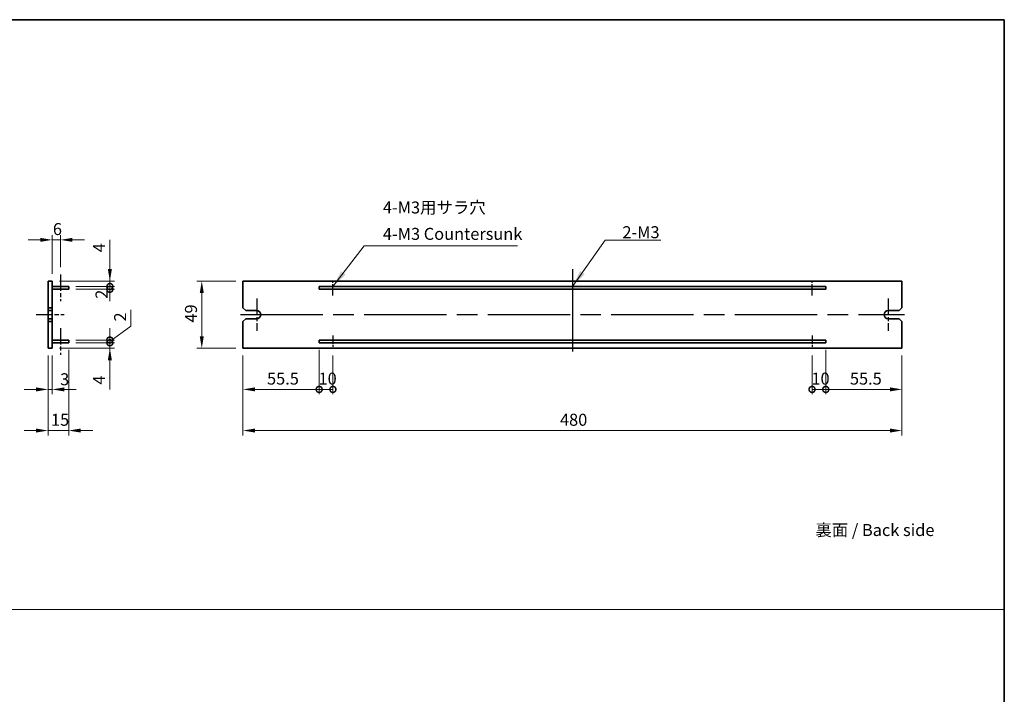
# Model space of a CAD drawing. Units: millimetres. Extents: x 72 to 11080, y 40 to 1586.
# Drawn here: x 4849 to 5566, y 532 to 1024 of the extents above; entities that cross this region are included whole.
import ezdxf

# ---------------------------------------------------------------- set-up
doc = ezdxf.new("R2010")
doc.units = ezdxf.units.MM
doc.header["$LTSCALE"] = 5
doc.linetypes.add('AM_ISO08W050', pattern=[18, 12, -1.5, 3, -1.5])
doc.layers.get('Defpoints').update_dxf_attribs({"lineweight": 25})
for name, color, linetype, lineweight in [('AM_7', 4, 'AM_ISO08W050', 25), ('Border (ISO)', 7, 'Continuous', 35), ('Dimension (ISO)', 7, 'Continuous', 18), ('Dimension (ISO) @ 1', 7, 'Continuous', 18), ('Sketch Geometry (ISO)', 7, 'Continuous', 18), ('Symbol (ISO)', 7, 'Continuous', 18), ('Visible (ISO)', 7, 'Continuous', 35)]:
    doc.layers.add(name, color=color, linetype=linetype, lineweight=lineweight)
doc.styles.add('Note Text (TK)', font='txt')
doc.dimstyles.new('Default - Method 1b (TK)', dxfattribs={"dimscale": 5, "dimtxt": 2.5, "dimasz": 2.5, "dimexe": 1, "dimexo": 1.5, "dimgap": 1, "dimtad": 1, "dimtoh": 1, "dimrnd": 1e-08, "dimdsep": 46, "dimtxsty": 'Note Text (TK)', "dimcen": 0.09, "dimdle": 5, "dimclrd": 100, "dimclre": 100, "dimclrt": 7, "dimadec": 1, "dimazin": 1, "dimtfac": 1, "dimtmove": 0, "dimatfit": 3, "dimfxl": 1, "dimtolj": 1, "dimlwd": -1, "dimlwe": -1, "dimarcsym": 0})
doc.dimstyles.new('Default - Method 1b (TK)$7', dxfattribs={"dimscale": 5, "dimtxt": 2.5, "dimasz": 2.5, "dimexe": 1, "dimexo": 1.5, "dimgap": 1, "dimtad": 1, "dimtoh": 1, "dimrnd": 1e-08, "dimdsep": 46, "dimtxsty": 'Note Text (TK)', "dimcen": 0.09, "dimdle": 5, "dimclrd": 100, "dimclre": 100, "dimclrt": 7, "dimadec": 1, "dimazin": 1, "dimtfac": 1, "dimtmove": 0, "dimatfit": 3, "dimfxl": 1, "dimtolj": 1, "dimlwd": -1, "dimlwe": -1, "dimarcsym": 0})

# ---------------------------------------------------------------- blocks, each defined once
blk = doc.blocks.new('図面枠 tk図枠')
at = {"layer": 'Border (ISO)'}
for p, q in [((14.5, 289), (405.5, 289)), ((405.5, 289), (405.5, 8))]:
    blk.add_line(p, q, dxfattribs=at)
blk = doc.blocks.new('*D71')
at = {"layer": 'Defpoints', "color": 0}
for p in [(4879, 863), (4873, 833), (4879, 837.75)]:
    blk.add_point(p, dxfattribs=at)
at = {"layer": 'Dimension (ISO)', "color": 100}
for p, q in [((4864.25, 863), (4855.5, 863)), ((4873, 838.25), (4873, 866.5)), ((4873, 863), (4879, 863)), ((4879, 843), (4879, 866.5)), ((4887.75, 863), (4896.5, 863))]:
    blk.add_line(p, q, dxfattribs=at)
for points in [[(4864.25, 864.46), (4864.25, 861.54), (4873, 863)], [(4887.75, 864.46), (4887.75, 861.54), (4879, 863)]]:
    blk.add_solid(points, dxfattribs=at)
at = {"layer": 'Dimension (ISO)', "color": 7, "insert": (4873.51, 870.88), "char_height": 8.75, "attachment_point": 4, "style": 'Note Text (TK)'}
blk.add_mtext('\\A1;6', dxfattribs=at)
blk = doc.blocks.new('*D72')
at = {"layer": 'Defpoints', "color": 0}
for p in [(4870, 784), (4873, 784), (4873, 754)]:
    blk.add_point(p, dxfattribs=at)
at = {"layer": 'Dimension (ISO)', "color": 100}
for p, q in [((4870, 778.75), (4870, 750.5)), ((4873, 778.75), (4873, 750.5)), ((4861.25, 754), (4852.5, 754)), ((4870, 754), (4873, 754)), ((4881.75, 754), (4890.5, 754))]:
    blk.add_line(p, q, dxfattribs=at)
for points in [[(4861.25, 755.46), (4861.25, 752.54), (4870, 754)], [(4881.75, 755.46), (4881.75, 752.54), (4873, 754)]]:
    blk.add_solid(points, dxfattribs=at)
at = {"layer": 'Dimension (ISO)', "color": 7, "insert": (4878.8, 761.39), "char_height": 8.75, "attachment_point": 4, "style": 'Note Text (TK)'}
blk.add_mtext('\\A1;3', dxfattribs=at)
blk = doc.blocks.new('*D73')
at = {"layer": 'Defpoints', "color": 0}
for p in [(4870, 784), (4885, 788), (4885, 724)]:
    blk.add_point(p, dxfattribs=at)
at = {"layer": 'Dimension (ISO)', "color": 100}
for p, q in [((4885, 782.75), (4885, 720.5)), ((4870, 778.75), (4870, 720.5)), ((4861.25, 724), (4852.5, 724)), ((4870, 724), (4885, 724)), ((4893.75, 724), (4902.5, 724))]:
    blk.add_line(p, q, dxfattribs=at)
for points in [[(4861.25, 725.46), (4861.25, 722.54), (4870, 724)], [(4893.75, 725.46), (4893.75, 722.54), (4885, 724)]]:
    blk.add_solid(points, dxfattribs=at)
at = {"layer": 'Dimension (ISO)', "color": 7, "insert": (4872.13, 731.88), "char_height": 8.75, "attachment_point": 4, "style": 'Note Text (TK)'}
blk.add_mtext('\\A1;15', dxfattribs=at)
blk = doc.blocks.new('_DotSmall')
at = {"color": 0, "linetype": 'ByBlock', "const_width": 0.5}
blk.add_lwpolyline([(-0.0625, 0, 1), (0.0625, 0, 1)], format="xyb", close=True, dxfattribs=at)
blk = doc.blocks.new('*D74')
at = {"layer": 'Defpoints', "color": 0}
for p in [(4873, 784), (4885, 788), (4915, 788)]:
    blk.add_point(p, dxfattribs=at)
at = {"layer": 'Dimension (ISO)', "color": 100}
for p, q in [((4915, 788), (4915, 796.75)), ((4878.25, 784), (4918.5, 784)), ((4890.25, 788), (4918.5, 788)), ((4915, 784), (4915, 788)), ((4915, 784), (4915, 788)), ((4915, 753.98), (4915, 784)), ((4915, 775.25), (4915, 766.5))]:
    blk.add_line(p, q, dxfattribs=at)
blk.add_solid([(4913.54, 775.25), (4916.46, 775.25), (4915, 784)], dxfattribs=at)
at = {"layer": 'Dimension (ISO)', "color": 100, "xscale": 8.75, "yscale": 8.75, "zscale": 8.75, "rotation": 270}
blk.add_blockref('_DotSmall', (4915, 788), dxfattribs=at)
at = {"layer": 'Dimension (ISO)', "color": 7, "insert": (4907.12, 757.48), "char_height": 8.75, "attachment_point": 4, "rotation": 90, "style": 'Note Text (TK)'}
blk.add_mtext('\\A1;4', dxfattribs=at)
blk = doc.blocks.new('*D75')
at = {"layer": 'Defpoints', "color": 0}
for p in [(4873, 833), (4915, 833), (4885, 829)]:
    blk.add_point(p, dxfattribs=at)
at = {"layer": 'Dimension (ISO)', "color": 100}
for p, q in [((4915, 863.02), (4915, 833)), ((4915, 841.75), (4915, 850.5)), ((4878.25, 833), (4918.5, 833)), ((4915, 829), (4915, 833)), ((4915, 829), (4915, 833)), ((4890.25, 829), (4918.5, 829)), ((4915, 829), (4915, 820.25))]:
    blk.add_line(p, q, dxfattribs=at)
blk.add_solid([(4913.54, 841.75), (4916.46, 841.75), (4915, 833)], dxfattribs=at)
at = {"layer": 'Dimension (ISO)', "color": 100, "xscale": 8.75, "yscale": 8.75, "zscale": 8.75, "rotation": 90}
blk.add_blockref('_DotSmall', (4915, 829), dxfattribs=at)
at = {"layer": 'Dimension (ISO)', "color": 7, "insert": (4907.12, 854), "char_height": 8.75, "attachment_point": 4, "rotation": 90, "style": 'Note Text (TK)'}
blk.add_mtext('\\A1;4', dxfattribs=at)
blk = doc.blocks.new('*D76')
at = {"layer": 'Defpoints', "color": 0}
for p in [(4885, 829), (4885, 827), (4915, 829)]:
    blk.add_point(p, dxfattribs=at)
at = {"layer": 'Dimension (ISO)', "color": 100}
for p, q in [((4915, 829), (4915, 837.75)), ((4890.25, 829), (4918.5, 829)), ((4890.25, 827), (4918.5, 827)), ((4915, 827), (4915, 829)), ((4915, 827), (4915, 818.25))]:
    blk.add_line(p, q, dxfattribs=at)
at = {"layer": 'Dimension (ISO)', "color": 100, "xscale": 8.75, "yscale": 8.75, "zscale": 8.75}
for p, rotation in [((4915, 829), 270), ((4915, 827), 90)]:
    blk.add_blockref('_DotSmall', p, dxfattribs=dict(at, rotation=rotation))
at = {"layer": 'Dimension (ISO)', "color": 7, "insert": (4908.93, 820.07), "char_height": 8.75, "attachment_point": 4, "rotation": 90, "style": 'Note Text (TK)'}
blk.add_mtext('\\A1;2', dxfattribs=at)
blk = doc.blocks.new('*D77')
at = {"layer": 'Defpoints', "color": 0}
for p in [(4885, 790), (4915, 790), (4885, 788)]:
    blk.add_point(p, dxfattribs=at)
at = {"layer": 'Dimension (ISO)', "color": 100}
for p, q in [((4930.36, 799.99), (4930.36, 812.06)), ((4915, 789), (4930.36, 799.99)), ((4915, 790), (4915, 798.75)), ((4890.25, 790), (4918.5, 790)), ((4915, 788), (4915, 790)), ((4915, 788), (4915, 790)), ((4890.25, 788), (4918.5, 788)), ((4915, 788), (4915, 779.25))]:
    blk.add_line(p, q, dxfattribs=at)
at = {"layer": 'Dimension (ISO)', "color": 100, "xscale": 8.75, "yscale": 8.75, "zscale": 8.75}
for p, rotation in [((4915, 790), 270), ((4915, 788), 90)]:
    blk.add_blockref('_DotSmall', p, dxfattribs=dict(at, rotation=rotation))
at = {"layer": 'Dimension (ISO)', "color": 7, "insert": (4922.49, 803.49), "char_height": 8.75, "attachment_point": 4, "rotation": 90, "style": 'Note Text (TK)'}
blk.add_mtext('\\A1;2', dxfattribs=at)
blk = doc.blocks.new('*D78')
at = {"layer": 'Defpoints', "color": 0}
for p in [(5011.96, 833), (4981.96, 784), (5011.96, 784)]:
    blk.add_point(p, dxfattribs=at)
at = {"layer": 'Dimension (ISO)', "color": 100}
for p, q in [((5006.71, 833), (4978.46, 833)), ((4981.96, 824.25), (4981.96, 792.75)), ((5006.71, 784), (4978.46, 784))]:
    blk.add_line(p, q, dxfattribs=at)
for points in [[(4980.5, 824.25), (4983.42, 824.25), (4981.96, 833)], [(4980.5, 792.75), (4983.42, 792.75), (4981.96, 784)]]:
    blk.add_solid(points, dxfattribs=at)
at = {"layer": 'Dimension (ISO)', "color": 7, "insert": (4974.08, 802.71), "char_height": 8.75, "attachment_point": 4, "rotation": 90, "style": 'Note Text (TK)'}
blk.add_mtext('\\A1;49', dxfattribs=at)
blk = doc.blocks.new('*D79')
at = {"layer": 'Defpoints', "color": 0}
for p in [(5011.96, 784), (5067.46, 788), (5067.46, 754)]:
    blk.add_point(p, dxfattribs=at)
at = {"layer": 'Dimension (ISO)', "color": 100}
for p, q in [((5067.46, 782.75), (5067.46, 750.5)), ((5011.96, 778.75), (5011.96, 750.5)), ((5020.71, 754), (5067.46, 754))]:
    blk.add_line(p, q, dxfattribs=at)
blk.add_solid([(5020.71, 755.46), (5020.71, 752.54), (5011.96, 754)], dxfattribs=at)
at = {"layer": 'Dimension (ISO)', "color": 100, "xscale": 8.75, "yscale": 8.75, "zscale": 8.75}
blk.add_blockref('_DotSmall', (5067.46, 754), dxfattribs=at)
at = {"layer": 'Dimension (ISO)', "color": 7, "insert": (5029.48, 761.88), "char_height": 8.75, "attachment_point": 4, "style": 'Note Text (TK)'}
blk.add_mtext('\\A1;55.5', dxfattribs=at)
blk = doc.blocks.new('*D80')
at = {"layer": 'Defpoints', "color": 0}
for p in [(5067.46, 788), (5077.46, 784), (5077.46, 754)]:
    blk.add_point(p, dxfattribs=at)
at = {"layer": 'Dimension (ISO)', "color": 100}
for p, q in [((5067.46, 782.75), (5067.46, 750.5)), ((5077.46, 778.75), (5077.46, 750.5)), ((5067.46, 754), (5077.46, 754))]:
    blk.add_line(p, q, dxfattribs=at)
at = {"layer": 'Dimension (ISO)', "color": 100, "xscale": 8.75, "yscale": 8.75, "zscale": 8.75, "rotation": 180}
blk.add_blockref('_DotSmall', (5067.46, 754), dxfattribs=at)
at = {"layer": 'Dimension (ISO)', "color": 100, "xscale": 8.75, "yscale": 8.75, "zscale": 8.75}
blk.add_blockref('_DotSmall', (5077.46, 754), dxfattribs=at)
at = {"layer": 'Dimension (ISO)', "color": 7, "insert": (5066.99, 761.88), "char_height": 8.75, "attachment_point": 4, "style": 'Note Text (TK)'}
blk.add_mtext('\\A1;10', dxfattribs=at)
blk = doc.blocks.new('*D81')
at = {"layer": 'Defpoints', "color": 0}
for p in [(5426.46, 784), (5436.46, 788), (5436.46, 754)]:
    blk.add_point(p, dxfattribs=at)
at = {"layer": 'Dimension (ISO)', "color": 100}
for p, q in [((5436.46, 782.75), (5436.46, 750.5)), ((5426.46, 778.75), (5426.46, 750.5)), ((5426.46, 754), (5436.46, 754))]:
    blk.add_line(p, q, dxfattribs=at)
at = {"layer": 'Dimension (ISO)', "color": 100, "xscale": 8.75, "yscale": 8.75, "zscale": 8.75, "rotation": 180}
blk.add_blockref('_DotSmall', (5426.46, 754), dxfattribs=at)
at = {"layer": 'Dimension (ISO)', "color": 100, "xscale": 8.75, "yscale": 8.75, "zscale": 8.75}
blk.add_blockref('_DotSmall', (5436.46, 754), dxfattribs=at)
at = {"layer": 'Dimension (ISO)', "color": 7, "insert": (5425.99, 761.88), "char_height": 8.75, "attachment_point": 4, "style": 'Note Text (TK)'}
blk.add_mtext('\\A1;10', dxfattribs=at)
blk = doc.blocks.new('*D82')
at = {"layer": 'Defpoints', "color": 0}
for p in [(5436.46, 788), (5491.96, 784), (5491.96, 754)]:
    blk.add_point(p, dxfattribs=at)
at = {"layer": 'Dimension (ISO)', "color": 100}
for p, q in [((5436.46, 782.75), (5436.46, 750.5)), ((5491.96, 778.75), (5491.96, 750.5)), ((5436.46, 754), (5483.21, 754))]:
    blk.add_line(p, q, dxfattribs=at)
blk.add_solid([(5483.21, 755.46), (5483.21, 752.54), (5491.96, 754)], dxfattribs=at)
at = {"layer": 'Dimension (ISO)', "color": 100, "xscale": 8.75, "yscale": 8.75, "zscale": 8.75, "rotation": 180}
blk.add_blockref('_DotSmall', (5436.46, 754), dxfattribs=at)
at = {"layer": 'Dimension (ISO)', "color": 7, "insert": (5454.05, 761.88), "char_height": 8.75, "attachment_point": 4, "style": 'Note Text (TK)'}
blk.add_mtext('\\A1;55.5', dxfattribs=at)
blk = doc.blocks.new('*D83')
at = {"layer": 'Defpoints', "color": 0}
for p in [(5011.96, 784), (5491.96, 784), (5491.96, 724)]:
    blk.add_point(p, dxfattribs=at)
at = {"layer": 'Dimension (ISO)', "color": 100}
for p, q in [((5011.96, 778.75), (5011.96, 720.5)), ((5491.96, 778.75), (5491.96, 720.5)), ((5020.71, 724), (5483.21, 724))]:
    blk.add_line(p, q, dxfattribs=at)
for points in [[(5020.71, 725.46), (5020.71, 722.54), (5011.96, 724)], [(5483.21, 725.46), (5483.21, 722.54), (5491.96, 724)]]:
    blk.add_solid(points, dxfattribs=at)
at = {"layer": 'Dimension (ISO)', "color": 7, "insert": (5242.86, 731.88), "char_height": 8.75, "attachment_point": 4, "style": 'Note Text (TK)'}
blk.add_mtext('\\A1;480', dxfattribs=at)

msp = doc.modelspace()

# ---------------------------------------------------------------- linework, layer by layer
at = {"layer": 'AM_7'}
for p, q in [((5251.9576, 841.75), (5251.9576, 775.25)), ((5010.2076, 808.5), (5493.7076, 808.5))]:
    msp.add_line(p, q, dxfattribs=at)
at = {"layer": 'AM_7', "ltscale": 0.2}
for p, q in [((4878.9989, 837.75), (4878.9989, 818.25)), ((5021.9576, 820.25), (5021.9576, 796.75)), ((5481.9576, 820.25), (5481.9576, 796.75)), ((4861.2489, 808.5), (4881.7489, 808.5)), ((4878.9989, 798.75), (4878.9989, 779.25))]:
    msp.add_line(p, q, dxfattribs=at)
at = {"layer": 'AM_7', "ltscale": 0.1}
for p, q in [((5077.4576, 822.5704), (5077.4576, 833)), ((5426.4576, 822.5704), (5426.4576, 833)), ((5077.4576, 793.2767), (5077.4576, 784)), ((5426.4576, 793.2767), (5426.4576, 784))]:
    msp.add_line(p, q, dxfattribs=at)
at = {"layer": 'Sketch Geometry (ISO)'}
msp.add_line((4198, 593.5), (5566.5, 593.5), dxfattribs=at)
at = {"layer": 'Visible (ISO)'}
for p, q in [((4869.9989, 833), (4872.9989, 833)), ((4869.9989, 813.5), (4869.9989, 833)), ((4872.9989, 833), (4872.9989, 813.5)), ((5491.9576, 833), (5011.9576, 833)), ((5011.9576, 833), (5011.9576, 813.5)), ((5491.9576, 813.5), (5491.9576, 833)), ((4872.9989, 829), (4884.9989, 829)), ((4872.9989, 827), (4884.9989, 827)), ((4884.9989, 829), (4884.9989, 827)), ((5067.4576, 829), (5067.4576, 827)), ((5436.4576, 829), (5067.4576, 829)), ((5067.4576, 827), (5436.4576, 827)), ((5436.4576, 827), (5436.4576, 829)), ((4872.9989, 813.5), (4869.9989, 813.5)), ((4869.9989, 813.5), (4869.9989, 811.5)), ((4869.9989, 811.5), (4872.9989, 811.5)), ((4869.9989, 805.5), (4869.9989, 811.5)), ((4872.9989, 811.5), (4872.9989, 813.5)), ((4872.9989, 811.5), (4872.9989, 805.5)), ((5013.9576, 811.5), (5011.9576, 813.5)), ((5013.9576, 811.5), (5021.9576, 811.5)), ((5481.9576, 811.5), (5489.9576, 811.5)), ((5491.9576, 813.5), (5489.9576, 811.5)), ((4869.9989, 805.5), (4869.9989, 803.5)), ((4872.9989, 805.5), (4869.9989, 805.5)), ((4869.9989, 803.5), (4872.9989, 803.5)), ((4869.9989, 784), (4869.9989, 803.5)), ((4872.9989, 803.5), (4872.9989, 805.5)), ((4872.9989, 803.5), (4872.9989, 784)), ((5011.9576, 803.5), (5013.9576, 805.5)), ((5011.9576, 803.5), (5011.9576, 784)), ((5021.9576, 805.5), (5013.9576, 805.5)), ((5489.9576, 805.5), (5481.9576, 805.5)), ((5489.9576, 805.5), (5491.9576, 803.5)), ((5491.9576, 784), (5491.9576, 803.5)), ((4872.9989, 790), (4884.9989, 790)), ((4884.9989, 790), (4884.9989, 788)), ((5067.4576, 790), (5067.4576, 788)), ((5436.4576, 790), (5067.4576, 790)), ((5436.4576, 788), (5436.4576, 790)), ((4869.9989, 784), (4872.9989, 784)), ((4872.9989, 788), (4884.9989, 788)), ((5011.9576, 784), (5491.9576, 784)), ((5067.4576, 788), (5436.4576, 788))]:
    msp.add_line(p, q, dxfattribs=at)
for centre, start, end in [((5021.9576, 808.5), 270, 90), ((5481.9576, 808.5), 90, 270)]:
    msp.add_arc(centre, 3, start, end, dxfattribs=at)

# ---------------------------------------------------------------- block references
at = {"xscale": 3.5, "yscale": 3.5, "zscale": 3.5}
msp.add_blockref('図面枠 tk図枠', (4147.25, 12), dxfattribs=at)

# ---------------------------------------------------------------- texts
at = {"layer": 'Symbol (ISO)', "color": 7, "char_height": 8.75, "style": 'Note Text (TK)'}
for s, insert, width, attachment_point, line_spacing_factor in [('{\\fSegoe UI|b0|i0;\\H8.7500;4-M3用サラ穴\\fＭＳ Ｐゴシック|b0|i0;\\H8.7500;\\P\\fＭＳ Ｐゴシック|b0|i0;\\H8.7500;4-M3 Countersunk}', (5113.8729, 863), 102.697369, 7, 1.319168), ('{\\fSegoe UI|b0|i0;\\H8.7500;2-M3}', (5288.3241, 864.2056), 29.699676, 7, 1.5), ('{\\fＭＳ Ｐゴシック|b0|i0;裏面 / Back side}', (5428.9099, 651.5097), 93.742691, 4, 1.5)]:
    msp.add_mtext(s, dxfattribs=dict(at, insert=insert, width=width, attachment_point=attachment_point, line_spacing_factor=line_spacing_factor))

# ---------------------------------------------------------------- dimensions: what is measured, and where the dimension line sits
at = {"layer": 'Dimension (ISO) @ 1', "color": 100}
for base, p1, p2, angle, override, picture, middle in [((4878.9989, 863), (4872.9989, 833), (4878.9989, 837.75), 180, {"dimscale": 1, "dimtxt": 8.75, "dimasz": 8.75, "dimexe": 3.5, "dimexo": 5.25, "dimgap": 3.5, "dimtoh": 0, "dimcen": 0.315, "dimtix": 0, "dimtofl": 1, "dimtmove": 0, "dimatfit": 1}, '*D71', (4875.9989, 863)), ((4914.9989, 833), (4884.9989, 829), (4872.9989, 833), 90, {"dimscale": 1, "dimtxt": 8.75, "dimasz": 8.75, "dimexe": 3.5, "dimexo": 5.25, "dimgap": 3.5, "dimtoh": 0, "dimblk1": 'DotSmall', "dimsah": 1, "dimcen": 0.315, "dimdle": 0, "dimtix": 0, "dimtofl": 1, "dimtmove": 1, "dimatfit": 1}, '*D75', (4914.9989, 856.7592)), ((4914.9989, 829), (4884.9989, 827), (4884.9989, 829), 90, {"dimscale": 1, "dimtxt": 8.75, "dimasz": 8.75, "dimexe": 3.5, "dimexo": 5.25, "dimgap": 3.5, "dimtoh": 0, "dimblk1": 'DotSmall', "dimblk2": 'DotSmall', "dimsah": 1, "dimcen": 0.315, "dimdle": 0, "dimtix": 0, "dimtofl": 1, "dimtmove": 1, "dimatfit": 1}, '*D76', (4916.809, 822.6045)), ((4981.9576, 784), (5011.9576, 833), (5011.9576, 784), 90, {"dimscale": 1, "dimtxt": 8.75, "dimasz": 8.75, "dimexe": 3.5, "dimexo": 5.25, "dimgap": 3.5, "dimtoh": 0, "dimcen": 0.315, "dimtix": 0, "dimtofl": 0, "dimtmove": 0, "dimatfit": 1}, '*D78', (4981.9576, 808.5)), ((4914.9989, 790), (4884.9989, 788), (4884.9989, 790), 90, {"dimscale": 1, "dimtxt": 8.75, "dimasz": 8.75, "dimexe": 3.5, "dimexo": 5.25, "dimgap": 3.5, "dimtoh": 0, "dimblk1": 'DotSmall', "dimblk2": 'DotSmall', "dimsah": 1, "dimcen": 0.315, "dimdle": 0, "dimtix": 0, "dimtofl": 1, "dimtmove": 1, "dimatfit": 1}, '*D77', (4930.36, 803.4909)), ((4914.9989, 788), (4872.9989, 784), (4884.9989, 788), 90, {"dimscale": 1, "dimtxt": 8.75, "dimasz": 8.75, "dimexe": 3.5, "dimexo": 5.25, "dimgap": 3.5, "dimtoh": 0, "dimblk2": 'DotSmall', "dimsah": 1, "dimcen": 0.315, "dimdle": 0, "dimtix": 0, "dimtofl": 1, "dimtmove": 1, "dimatfit": 1}, '*D74', (4914.9989, 760.2408)), ((5067.4576, 754), (5011.9576, 784), (5067.4576, 788), 180, {"dimscale": 1, "dimtxt": 8.75, "dimasz": 8.75, "dimexe": 3.5, "dimexo": 5.25, "dimgap": 3.5, "dimtoh": 0, "dimblk2": 'DotSmall', "dimsah": 1, "dimcen": 0.315, "dimdle": 0, "dimtix": 0, "dimtofl": 0, "dimtmove": 0, "dimatfit": 1}, '*D79', (5039.6726, 754)), ((5491.9576, 724), (5011.9576, 784), (5491.9576, 784), 180, {"dimscale": 1, "dimtxt": 8.75, "dimasz": 8.75, "dimexe": 3.5, "dimexo": 5.25, "dimgap": 3.5, "dimtoh": 0, "dimcen": 0.315, "dimtix": 0, "dimtofl": 0, "dimtmove": 0, "dimatfit": 1}, '*D83', (5251.9576, 724)), ((5077.4576, 754), (5067.4576, 788), (5077.4576, 784), 180, {"dimscale": 1, "dimtxt": 8.75, "dimasz": 8.75, "dimexe": 3.5, "dimexo": 5.25, "dimgap": 3.5, "dimtoh": 0, "dimblk1": 'DotSmall', "dimblk2": 'DotSmall', "dimsah": 1, "dimcen": 0.315, "dimdle": 0, "dimtix": 0, "dimtofl": 1, "dimtmove": 0, "dimatfit": 1}, '*D80', (5072.4576, 754)), ((5436.4576, 754), (5426.4576, 784), (5436.4576, 788), 180, {"dimscale": 1, "dimtxt": 8.75, "dimasz": 8.75, "dimexe": 3.5, "dimexo": 5.25, "dimgap": 3.5, "dimtoh": 0, "dimblk1": 'DotSmall', "dimblk2": 'DotSmall', "dimsah": 1, "dimcen": 0.315, "dimdle": 0, "dimtix": 0, "dimtofl": 1, "dimtmove": 0, "dimatfit": 1}, '*D81', (5431.4576, 754)), ((5491.9576, 754), (5436.4576, 788), (5491.9576, 784), 180, {"dimscale": 1, "dimtxt": 8.75, "dimasz": 8.75, "dimexe": 3.5, "dimexo": 5.25, "dimgap": 3.5, "dimtoh": 0, "dimblk1": 'DotSmall', "dimsah": 1, "dimcen": 0.315, "dimdle": 0, "dimtix": 0, "dimtofl": 0, "dimtmove": 0, "dimatfit": 1}, '*D82', (5464.2426, 754))]:
    dim = msp.add_linear_dim(base=base, p1=p1, p2=p2, angle=angle, dimstyle='Default - Method 1b (TK)', override=override, dxfattribs=at)
    dim.commit()
    dim.dimension.update_dxf_attribs({"geometry": picture, "text_midpoint": middle, "dimtype": 128})
for base, p2, picture, middle in [((4884.9989, 724), (4884.9989, 788), '*D73', (4877.4989, 724)), ((4872.9989, 754), (4872.9989, 784), '*D72', (4881.3306, 753.5155))]:
    dim = msp.add_linear_dim(base=base, p1=(4869.9989, 784), p2=p2, dimstyle='Default - Method 1b (TK)', override={"dimscale": 1, "dimtxt": 8.75, "dimasz": 8.75, "dimexe": 3.5, "dimexo": 5.25, "dimgap": 3.5, "dimtoh": 0, "dimcen": 0.315, "dimtix": 0, "dimtofl": 1, "dimtmove": 1, "dimatfit": 1}, dxfattribs=at)
    dim.commit()
    dim.dimension.update_dxf_attribs({"geometry": picture, "text_midpoint": middle, "dimtype": 128})

# ---------------------------------------------------------------- leaders
at = {"layer": 'Symbol (ISO)', "color": 100, "annotation_type": 0, "has_hookline": 1, "hookline_direction": 0}
for points, text_width in [([(5251.9576, 829), (5275.8241, 862.7473), (5288.3241, 862.7473)], 28.105), ([(5077.5065, 829), (5100.2702, 858.7676), (5112.7702, 858.7676)], 99.1832)]:
    msp.add_leader(points, dimstyle='Default - Method 1b (TK)$7', override={"dimgap": 0, "dimtad": 1}, dxfattribs=dict(at, text_width=text_width))

doc.saveas('drawing.dxf')
